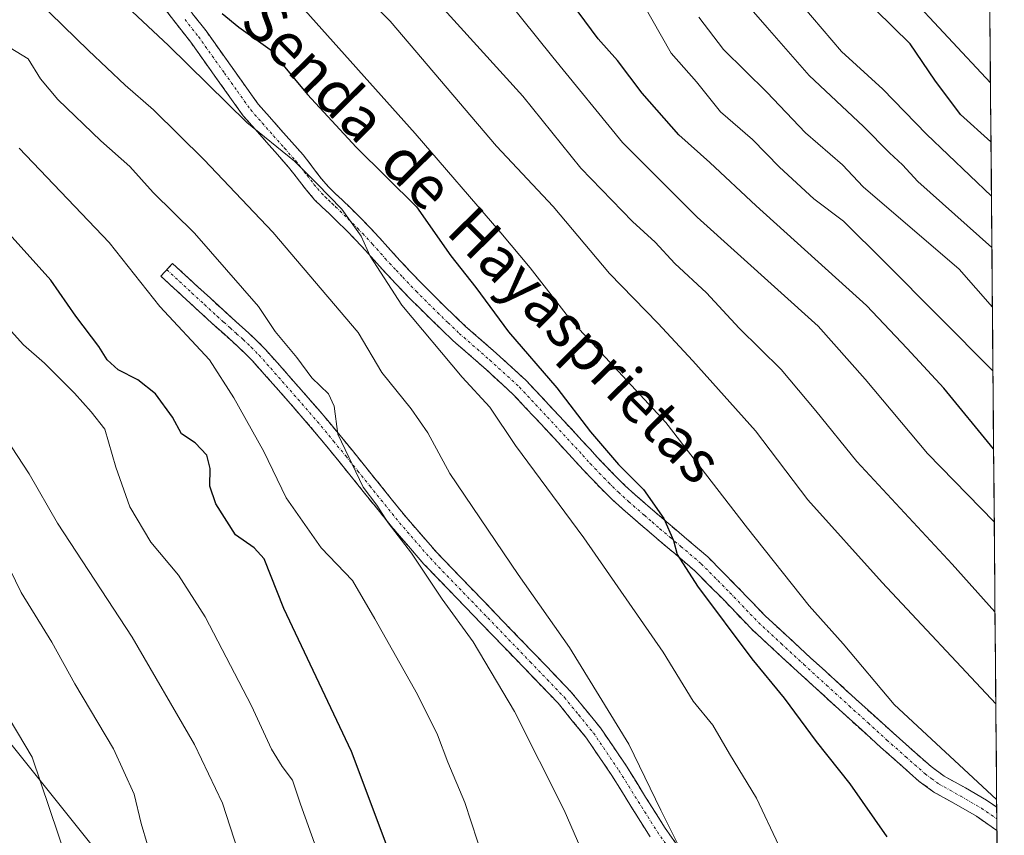
# Model space of a CAD drawing. Units: metres. Extents: x 556349 to 559773, y 4721721 to 4724063.
# Drawn here: x 559583 to 559767, y 4722603 to 4722754 of the extents above; entities that cross this region are included whole.
import ezdxf
from ezdxf.enums import TextEntityAlignment as Align

# ---------------------------------------------------------------- set-up
doc = ezdxf.new("R2010")
doc.units = ezdxf.units.M
doc.header["$MEASUREMENT"] = 0
doc.linetypes.add('TRAZO_Y_PUNTO', pattern=[1, 0.5, -0.25, 0, -0.25])
doc.linetypes.add('TRAZOSX2', pattern=[1.5, 1, -0.5])
for name, color, linetype, lineweight in [('Arbolado forestal CxS', 92, 'Continuous', 0), ('Camino', 19, 'TRAZOSX2', 0), ('Camino Cxs', 19, 'Continuous', 0), ('Camino eje', 19, 'TRAZO_Y_PUNTO', 0), ('Curva de nivel maestra', 36, 'Continuous', 30), ('Curva de nivel normal', 36, 'Continuous', 0), ('Entidad de ámbito territorial CxS', 92, 'Continuous', 0), ('Municipio CxS', 142, 'Continuous', 0), ('Texto cartográfico', 19, 'Continuous', 0)]:
    doc.layers.add(name, color=color, linetype=linetype, lineweight=lineweight)
doc.styles.add('Arial', font='txt', dxfattribs={"height": 0.2})

# ---------------------------------------------------------------- blocks, each defined once
blk = doc.blocks.new('*U150')
at = {"layer": 'Arbolado forestal CxS', "color": 92, "linetype": 'Continuous', "lineweight": 0}
blk.add_polyline3d([(559763.18, 4722847.88, 790.11), (559765.52, 4722576.01, 900.69), (559757.1, 4722575.73, 902.37), (559723.3, 4722590.48, 906.39), (559682.28, 4722592.87, 916.79), (559656.21, 4722586.98, 924.29), (559630.59, 4722566.89, 934.3), (559630.59, 4722566.89, 934.3), (559606.89, 4722588.36, 941.45), (559564.17, 4722641.69, 947.26), (559539.64, 4722650.7, 953.37), (559505.17, 4722672.55, 956.58), (559497.75, 4722690.43, 952.65), (559489.14, 4722698.46, 951.86), (559486.85, 4722700.59, 951.57), (559485.14, 4722702.2, 951.32), (559466.91, 4722700.54, 955.01), (559413.87, 4722697.21, 962.34)], dxfattribs=at)
blk = doc.blocks.new('*U155')
at = {"layer": 'Arbolado forestal CxS', "color": 92, "linetype": 'Continuous', "lineweight": 0}
blk.add_polyline3d([(559765.52, 4722576.01, 900.69), (559757.1, 4722575.73, 902.37), (559723.3, 4722590.48, 906.39), (559682.28, 4722592.87, 916.79), (559656.21, 4722586.98, 924.29), (559630.59, 4722566.89, 934.3), (559606.89, 4722588.36, 941.45), (559564.17, 4722641.69, 947.26), (559539.64, 4722650.7, 953.37), (559505.17, 4722672.55, 956.58), (559497.75, 4722690.43, 952.65), (559489.14, 4722698.46, 951.86), (559486.85, 4722700.59, 951.57), (559485.14, 4722702.2, 951.32), (559466.91, 4722700.54, 955.01), (559413.87, 4722697.21, 962.34)], dxfattribs=at)
blk = doc.blocks.new('*U159')
at = {"layer": 'Arbolado forestal CxS', "color": 92, "linetype": 'Continuous', "lineweight": 0}
blk.add_polyline3d([(559765.52, 4722576.01, 900.69), (559757.1, 4722575.73, 902.37), (559723.3, 4722590.48, 906.39), (559682.28, 4722592.87, 916.79), (559656.21, 4722586.98, 924.29), (559630.59, 4722566.89, 934.3), (559606.89, 4722588.36, 941.45), (559564.17, 4722641.69, 947.26), (559539.64, 4722650.7, 953.37), (559505.17, 4722672.55, 956.58), (559497.75, 4722690.43, 952.65), (559489.14, 4722698.46, 951.86), (559486.85, 4722700.59, 951.57), (559485.14, 4722702.2, 951.32), (559466.91, 4722700.54, 955.01), (559413.87, 4722697.21, 962.34)], dxfattribs=at)
blk = doc.blocks.new('*U164')
at = {"layer": 'Curva de nivel normal', "color": 36, "linetype": 'Continuous', "lineweight": 0}
blk.add_polyline3d([(559586.84, 4722757.89, 910), (559596.3, 4722748.69, 910), (559603.14, 4722742.19, 910), (559608.42, 4722737.65, 910), (559617.82, 4722728.31, 910), (559630.56, 4722714.86, 910), (559646.44, 4722696.18, 910), (559650.84, 4722688.74, 910), (559656.3, 4722681.98, 910), (559659.42, 4722677.52, 910), (559663.53, 4722669.96, 910), (559676.23, 4722651.16, 910), (559685.79, 4722637.57, 910), (559696.81, 4722619.61, 910), (559702.78, 4722607.32, 910), (559706.42, 4722600.02, 910)], dxfattribs=at)
blk = doc.blocks.new('*U166')
at = {"layer": 'Curva de nivel normal', "color": 36, "linetype": 'Continuous', "lineweight": 0}
blk.add_polyline3d([(559635.7, 4722770.76, 890), (559652.41, 4722754.14, 890), (559672.21, 4722730.88, 890), (559682.74, 4722719.65, 890), (559693.2, 4722707.17, 890), (559702.22, 4722697.96, 890), (559708.73, 4722690.9, 890), (559720.39, 4722677.93, 890), (559730.13, 4722665.04, 890), (559743.97, 4722649.68, 890), (559765.08, 4722627.12, 890)], dxfattribs=at)
blk = doc.blocks.new('*U168')
at = {"layer": 'Curva de nivel normal', "color": 36, "linetype": 'Continuous', "lineweight": 0}
blk.add_polyline3d([(559764.35, 4722712.03, 860), (559750.6, 4722724.3, 860), (559747.72, 4722727.41, 860), (559745.29, 4722729.6, 860), (559740.49, 4722734.5, 860), (559730.38, 4722744.02, 860), (559722.53, 4722752.95, 860), (559712.34, 4722764.74, 860)], dxfattribs=at)
blk = doc.blocks.new('*U169')
at = {"layer": 'Curva de nivel normal', "color": 36, "linetype": 'Continuous', "lineweight": 0}
blk.add_polyline3d([(559635.46, 4722757.35, 895), (559657.07, 4722733.24, 895), (559673.02, 4722714.75, 895), (559678.47, 4722708.22, 895), (559686.01, 4722698.52, 895), (559703.69, 4722679.47, 895), (559718.91, 4722659.76, 895), (559730.36, 4722645.34, 895), (559736.68, 4722638.27, 895), (559746.2, 4722627, 895), (559765.24, 4722609.29, 895)], dxfattribs=at)
blk = doc.blocks.new('*U171')
at = {"layer": 'Curva de nivel normal', "color": 36, "linetype": 'Continuous', "lineweight": 0}
blk.add_polyline3d([(559638.67, 4722600.34, 930), (559635.72, 4722608.46, 930), (559634.25, 4722612.9, 930), (559632.33, 4722615.42, 930), (559630.37, 4722618.66, 930), (559626.64, 4722626.72, 930), (559617.98, 4722643.29, 930), (559613.02, 4722651.03, 930), (559607.9, 4722657.21, 930), (559604.01, 4722663.74, 930), (559601.4, 4722671.14, 930), (559599.31, 4722678.21, 930), (559596.78, 4722681.42, 930), (559593.71, 4722684.92, 930), (559588.12, 4722690.52, 930), (559584.18, 4722693.91, 930), (559581.35, 4722697.08, 930)], dxfattribs=at)
blk = doc.blocks.new('*U172')
at = {"layer": 'Curva de nivel normal', "color": 36, "linetype": 'Continuous', "lineweight": 0}
blk.add_polyline3d([(559583.38, 4722730.47, 920), (559600.12, 4722712.92, 920), (559609.58, 4722701.06, 920), (559618.78, 4722691.14, 920), (559623.36, 4722684.06, 920), (559628.89, 4722674.04, 920), (559633.08, 4722665.42, 920), (559639.59, 4722656.16, 920), (559645.41, 4722650.03, 920), (559649.54, 4722642.93, 920), (559657.52, 4722628.84, 920), (559661.25, 4722621.33, 920), (559663.13, 4722616.22, 920), (559666.31, 4722608.73, 920), (559669.87, 4722597.96, 920)], dxfattribs=at)
blk = doc.blocks.new('*U173')
at = {"layer": 'Curva de nivel normal', "color": 36, "linetype": 'Continuous', "lineweight": 0}
blk.add_polyline3d([(559764.09, 4722742.67, 845), (559748.34, 4722759.56, 845)], dxfattribs=at)
blk = doc.blocks.new('*U177')
at = {"layer": 'Curva de nivel normal', "color": 36, "linetype": 'Continuous', "lineweight": 0}
blk.add_polyline3d([(559580.17, 4722626.64, 945), (559585.82, 4722617.15, 945), (559592.24, 4722598.08, 945), (559593.65, 4722587.6, 945), (559593.18, 4722579.94, 945), (559595.88, 4722568.27, 945), (559596.64, 4722559.94, 945), (559598.25, 4722552.45, 945), (559602.03, 4722539.1, 945), (559604.23, 4722527.28, 945), (559606.04, 4722522.28, 945), (559607.35, 4722513.7, 945), (559608.28, 4722509.28, 945), (559610.03, 4722505.32, 945), (559611.84, 4722494.74, 945)], dxfattribs=at)
blk = doc.blocks.new('*U179')
at = {"layer": 'Curva de nivel normal', "color": 36, "linetype": 'Continuous', "lineweight": 0}
blk.add_polyline3d([(559764.55, 4722689.05, 870), (559744.44, 4722709.31, 870), (559736.75, 4722716.94, 870), (559731.24, 4722721.07, 870), (559724.82, 4722726.93, 870), (559719.81, 4722732.1, 870), (559713.84, 4722737.24, 870), (559709.4, 4722742.81, 870), (559704.68, 4722748.19, 870), (559699.32, 4722757.63, 870)], dxfattribs=at)
blk = doc.blocks.new('*U181')
at = {"layer": 'Curva de nivel normal', "color": 36, "linetype": 'Continuous', "lineweight": 0}
blk.add_polyline3d([(559764.27, 4722721.55, 855), (559752.16, 4722733.1, 855), (559744.08, 4722741.5, 855), (559736.4, 4722748.48, 855), (559727.41, 4722759.1, 855)], dxfattribs=at)
blk = doc.blocks.new('*U190')
at = {"layer": 'Curva de nivel normal', "color": 36, "linetype": 'Continuous', "lineweight": 0}
blk.add_polyline3d([(559578.64, 4722751.03, 915), (559585.08, 4722747.13, 915), (559587.37, 4722743.42, 915), (559590.58, 4722739.55, 915), (559598.58, 4722731.85, 915), (559603.99, 4722727.07, 915), (559608.34, 4722722.27, 915), (559616, 4722714.67, 915), (559627.93, 4722701.04, 915), (559631, 4722696.4, 915), (559635.08, 4722691.56, 915), (559637.86, 4722687.73, 915), (559640.94, 4722684.81, 915), (559642.01, 4722682.46, 915), (559642.67, 4722677.28, 915), (559647.37, 4722667.4, 915), (559649.94, 4722664.09, 915), (559652.05, 4722660.8, 915), (559656.36, 4722655.11, 915), (559662.1, 4722646.58, 915), (559667.88, 4722638.61, 915), (559675.56, 4722625.7, 915), (559684.78, 4722607.3, 915), (559690.56, 4722594.05, 915)], dxfattribs=at)
blk = doc.blocks.new('*U192')
at = {"layer": 'Curva de nivel normal', "color": 36, "linetype": 'Continuous', "lineweight": 0}
blk.add_polyline3d([(559653.78, 4722498.32, 935), (559652.18, 4722504.7, 935), (559652.44, 4722509.13, 935), (559652.32, 4722511.92, 935), (559651.06, 4722513.5, 935), (559647.74, 4722515.85, 935), (559644.41, 4722520.96, 935), (559641.24, 4722528.81, 935), (559639.2, 4722535.42, 935), (559636.14, 4722542.25, 935), (559633.96, 4722553.42, 935), (559629.8, 4722568.8, 935), (559627.3, 4722582.28, 935), (559626.93, 4722590.98, 935), (559621.22, 4722608.6, 935), (559616.02, 4722619.54, 935), (559604.4, 4722639.5, 935), (559590.56, 4722660.7, 935), (559585.23, 4722669.9, 935), (559580.94, 4722676.55, 935)], dxfattribs=at)
blk = doc.blocks.new('*U195')
at = {"layer": 'Curva de nivel normal', "color": 36, "linetype": 'Continuous', "lineweight": 0}
blk.add_polyline3d([(559764.79, 4722660.94, 880), (559752.4, 4722673.66, 880), (559740.75, 4722687.51, 880), (559732.04, 4722697.37, 880), (559709.5, 4722717.68, 880), (559695.63, 4722731.54, 880), (559682.66, 4722747.4, 880), (559671.02, 4722762.02, 880)], dxfattribs=at)
blk = doc.blocks.new('*U197')
at = {"layer": 'Curva de nivel normal', "color": 36, "linetype": 'Continuous', "lineweight": 0}
blk.add_polyline3d([(559764.45, 4722700.9, 865), (559758.29, 4722707.99, 865), (559740.42, 4722723.31, 865), (559736.54, 4722727.4, 865), (559729.67, 4722733.36, 865), (559722.48, 4722740.9, 865), (559714.44, 4722748.85, 865), (559709.81, 4722754.88, 865)], dxfattribs=at)
blk = doc.blocks.new('*U198')
at = {"layer": 'Curva de nivel normal', "color": 36, "linetype": 'Continuous', "lineweight": 0}
blk.add_polyline3d([(559656.3, 4722763.11, 885), (559677.09, 4722740.17, 885), (559687.88, 4722726.78, 885), (559697.48, 4722716.88, 885), (559701.71, 4722712.99, 885), (559705.35, 4722709.01, 885), (559711.25, 4722703.55, 885), (559717.34, 4722697, 885), (559725.18, 4722689.3, 885), (559731.59, 4722681.63, 885), (559739.2, 4722672.2, 885), (559756.98, 4722653.08, 885), (559764.93, 4722644.24, 885)], dxfattribs=at)
blk = doc.blocks.new('*U202')
at = {"layer": 'Curva de nivel normal', "color": 36, "linetype": 'Continuous', "lineweight": 0}
blk.add_polyline3d([(559578.38, 4722658.77, 940), (559583.79, 4722647.83, 940), (559589.5, 4722638.56, 940), (559593.77, 4722630.84, 940), (559600.97, 4722618.74, 940), (559604.8, 4722610.32, 940), (559606.09, 4722604.86, 940), (559609.64, 4722592.95, 940), (559613.84, 4722584.61, 940), (559615.98, 4722574.94, 940), (559615.72, 4722563.28, 940), (559617.33, 4722552.28, 940), (559618.62, 4722544.74, 940), (559621.44, 4722536.46, 940), (559622.09, 4722529.13, 940), (559623.94, 4722522.18, 940), (559626.42, 4722516.67, 940), (559628.58, 4722508.96, 940), (559631.73, 4722500.29, 940)], dxfattribs=at)
blk = doc.blocks.new('*U210')
at = {"layer": 'Curva de nivel normal', "color": 36, "linetype": 'Continuous', "lineweight": 0}
blk.add_polyline3d([(559724.72, 4722600.77, 905), (559720.54, 4722609.56, 905), (559715.52, 4722617.8, 905), (559712.43, 4722623.14, 905), (559708.78, 4722627.63, 905), (559703.18, 4722636.73, 905), (559688.44, 4722657.96, 905), (559675.74, 4722675.17, 905), (559670.95, 4722682.29, 905), (559665.84, 4722687.91, 905), (559654.56, 4722701.3, 905), (559648.67, 4722710.41, 905), (559647.04, 4722714.1, 905), (559643.44, 4722719.16, 905), (559638.79, 4722723.94, 905), (559634.64, 4722728.06, 905), (559625.75, 4722735.28, 905), (559611.16, 4722749.58, 905), (559601.55, 4722758.66, 905)], dxfattribs=at)
blk = doc.blocks.new('*U213')
at = {"layer": 'Curva de nivel maestra', "color": 36, "linetype": 'Continuous', "lineweight": 30}
blk.add_polyline3d([(559764.67, 4722674.53, 875), (559755.41, 4722685.81, 875), (559748.61, 4722693.23, 875), (559741.03, 4722701.24, 875), (559720.5, 4722719.75, 875), (559711.91, 4722727.84, 875), (559706.09, 4722732.96, 875), (559699.31, 4722740.73, 875), (559694.71, 4722746.81, 875), (559691.12, 4722750.85, 875), (559687.4, 4722755.88, 875)], dxfattribs=at)
blk = doc.blocks.new('*U215')
at = {"layer": 'Curva de nivel maestra', "color": 36, "linetype": 'Continuous', "lineweight": 30}
blk.add_polyline3d([(559764.18, 4722731.7, 850), (559758.5, 4722736.74, 850), (559753.75, 4722743.17, 850), (559749.13, 4722749.88, 850), (559742.72, 4722756.22, 850)], dxfattribs=at)
blk = doc.blocks.new('*U220')
at = {"layer": 'Curva de nivel maestra', "color": 36, "linetype": 'Continuous', "lineweight": 30}
blk.add_polyline3d([(559654.1, 4722594.58, 925), (559645.23, 4722618.26, 925), (559632.64, 4722644.85, 925), (559628.97, 4722654.1, 925), (559627.14, 4722656.1, 925), (559623.65, 4722658.56, 925), (559620.01, 4722664.29, 925), (559618.85, 4722667.58, 925), (559618.93, 4722670.92, 925), (559618.3, 4722673.37, 925), (559616.14, 4722675.69, 925), (559613.62, 4722677.35, 925), (559611.92, 4722680.47, 925), (559608.78, 4722684.77, 925), (559605.5, 4722687.38, 925), (559601.84, 4722689.22, 925), (559599.76, 4722691.1, 925), (559598.2, 4722693.58, 925), (559593.92, 4722699.21, 925), (559589.3, 4722705.92, 925), (559579.27, 4722717.01, 925)], dxfattribs=at)
blk = doc.blocks.new('*U223')
at = {"layer": 'Curva de nivel maestra', "color": 36, "linetype": 'Continuous', "lineweight": 30}
blk.add_polyline3d([(559621.18, 4722755.57, 900), (559624.26, 4722752.99, 900), (559630.12, 4722748.85, 900), (559637.06, 4722740.45, 900), (559646.12, 4722730.66, 900), (559657.32, 4722719.6, 900), (559663.68, 4722710.45, 900), (559668.33, 4722704.57, 900), (559674.42, 4722696.32, 900), (559683.45, 4722685.88, 900), (559689.67, 4722677.69, 900), (559694.88, 4722671.63, 900), (559699.52, 4722666.99, 900), (559703.3, 4722661.59, 900), (559705.12, 4722657.52, 900), (559705.82, 4722654.91, 900), (559709.56, 4722648.98, 900), (559719.72, 4722635.49, 900), (559725.72, 4722628.16, 900), (559731.67, 4722620.11, 900), (559737.9, 4722612.21, 900), (559744.8, 4722602.36, 900)], dxfattribs=at)

msp = doc.modelspace()

# ---------------------------------------------------------------- linework, layer by layer
at = {"layer": 'Arbolado forestal CxS', "color": 92, "linetype": 'Continuous', "lineweight": 0}
for points in [[(559763.18, 4722847.88, 790.11), (559765.52, 4722576.01, 900.69)], [(559413.87, 4722697.21, 962.34), (559466.91, 4722700.54, 955.01), (559485.14, 4722702.2, 951.32), (559486.85, 4722700.59, 951.57), (559489.14, 4722698.46, 951.86), (559497.75, 4722690.43, 952.65), (559505.17, 4722672.55, 956.58), (559539.64, 4722650.7, 953.37), (559564.17, 4722641.69, 947.26), (559606.89, 4722588.36, 941.45), (559630.59, 4722566.89, 934.3), (559656.21, 4722586.98, 924.29), (559682.28, 4722592.87, 916.79), (559723.3, 4722590.48, 906.39), (559757.1, 4722575.73, 902.37), (559765.52, 4722576.01, 900.69), (559766.66, 4722443.71, 906.87)]]:
    msp.add_polyline3d(points, dxfattribs=at)
at = {"layer": 'Camino', "color": 19, "linetype": 'TRAZOSX2', "lineweight": 0}
for points in [[(559613.17, 4722758.69), (559618.16, 4722752.3), (559623, 4722745.5), (559627.86, 4722738.71), (559632.03, 4722733.97), (559636.23, 4722729.24), (559637.3, 4722727.86), (559638.37, 4722726.49), (559639.61, 4722724.87), (559640.93, 4722723.32), (559642.2, 4722722.08), (559643.49, 4722720.86), (559645.08, 4722719.31), (559646.67, 4722717.77), (559648.57, 4722715.82), (559650.42, 4722713.83), (559652.01, 4722712.06), (559653.6, 4722710.28), (559656.03, 4722707.68), (559658.5, 4722705.11), (559662.44, 4722701.18), (559666.45, 4722697.33), (559672.15, 4722692.36), (559677.71, 4722687.25), (559682.95, 4722681.67), (559688.16, 4722676.04), (559689.55, 4722674.53), (559690.94, 4722673.01), (559692.6, 4722671.26), (559694.27, 4722669.53), (559696.09, 4722667.74), (559697.97, 4722666.02), (559700.85, 4722663.52), (559703.74, 4722661.03), (559707.63, 4722657.74), (559711.5, 4722654.44), (559716.87, 4722649.01), (559722.16, 4722643.49), (559730.57, 4722635.74), (559739.01, 4722628.02), (559745.98, 4722621.68), (559753.04, 4722615.43), (559755.47, 4722613.66), (559759.43, 4722611.45), (559763.36, 4722609.17), (559765.25, 4722607.85)], [(559765.29, 4722603.52), (559761.46, 4722606.2), (559757.69, 4722608.39), (559753.56, 4722610.68), (559750.83, 4722612.68), (559743.63, 4722619.06), (559736.63, 4722625.42), (559728.18, 4722633.14), (559719.69, 4722640.97), (559714.34, 4722646.55), (559709.1, 4722651.85), (559705.35, 4722655.05), (559701.46, 4722658.35), (559698.54, 4722660.85), (559695.62, 4722663.39), (559693.66, 4722665.18), (559691.77, 4722667.04), (559690.04, 4722668.82), (559688.36, 4722670.61), (559686.96, 4722672.14), (559685.57, 4722673.65), (559680.37, 4722679.27), (559675.23, 4722684.74), (559669.8, 4722689.73), (559664.07, 4722694.73), (559659.97, 4722698.66), (559655.98, 4722702.64), (559653.47, 4722705.25), (559651, 4722707.9), (559649.38, 4722709.7), (559647.81, 4722711.46), (559646.02, 4722713.39), (559644.18, 4722715.27), (559642.63, 4722716.78), (559641.05, 4722718.31), (559639.76, 4722719.54), (559638.36, 4722720.9), (559636.86, 4722722.65), (559635.57, 4722724.34), (559634.52, 4722725.7), (559633.51, 4722726.98), (559629.39, 4722731.64), (559625.09, 4722736.51), (559620.13, 4722743.45), (559615.33, 4722750.19), (559610.4, 4722756.52)], [(559700.78, 4722602.37), (559697.2, 4722608.05), (559693.66, 4722613.77), (559688.95, 4722620.72), (559683.65, 4722627.21), (559677.33, 4722633.78), (559671.01, 4722640.34), (559664.86, 4722646.7), (559658.7, 4722653.09), (559652.92, 4722659.76), (559647.39, 4722666.63), (559642.9, 4722672.2), (559638.37, 4722677.74), (559634.77, 4722681.9), (559631.14, 4722686.04), (559629, 4722688.47), (559626.85, 4722690.87), (559625.45, 4722692.31), (559623.98, 4722693.69), (559619.15, 4722698.02), (559614.46, 4722702.35), (559609.76, 4722706.68), (559611.94, 4722709.04), (559616.63, 4722704.71), (559621.32, 4722700.4), (559623.71, 4722698.24), (559626.15, 4722696.06), (559627.7, 4722694.6), (559629.2, 4722693.06), (559631.4, 4722690.6), (559633.55, 4722688.16), (559637.19, 4722684.01), (559640.83, 4722679.8), (559645.39, 4722674.23), (559655.38, 4722661.82), (559661.08, 4722655.26), (559667.17, 4722648.93), (559673.32, 4722642.57), (559679.64, 4722636.01), (559686.05, 4722629.34), (559691.53, 4722622.64), (559696.36, 4722615.51), (559699.93, 4722609.75), (559703.45, 4722604.16), (559707.83, 4722597.98)], [(559765.25, 4722607.85), (559765.29, 4722603.52)]]:
    msp.add_lwpolyline(points, dxfattribs=at)
at = {"layer": 'Camino Cxs', "color": 19, "linetype": 'Continuous', "lineweight": 0}
for points in [[(559615.67, 4722755.5, 902.25), (559618.16, 4722752.3, 902.28), (559620.58, 4722748.9, 902.91), (559623, 4722745.5, 903.36), (559625.43, 4722742.11, 903.58), (559627.86, 4722738.71, 903.68), (559629.95, 4722736.34, 903.66), (559632.03, 4722733.97, 904.04), (559634.13, 4722731.61, 903.94), (559636.23, 4722729.24, 904.33), (559637.3, 4722727.86, 904.36), (559638.37, 4722726.49, 904.24), (559639.61, 4722724.87, 904.32), (559640.93, 4722723.32, 904.55), (559642.2, 4722722.08, 904.48), (559643.49, 4722720.86, 904.48), (559645.08, 4722719.31, 904.73), (559646.67, 4722717.77, 904.87), (559648.57, 4722715.82, 904.42), (559650.42, 4722713.83, 904.22), (559652.01, 4722712.06, 904.04), (559653.6, 4722710.28, 903.74), (559656.03, 4722707.68, 903.38), (559658.5, 4722705.11, 903.08), (559660.47, 4722703.15, 902.83), (559662.44, 4722701.18, 902.62), (559664.45, 4722699.26, 902.54), (559666.45, 4722697.33, 902.46), (559669.3, 4722694.85, 902.21), (559672.15, 4722692.36, 902.14), (559674.93, 4722689.81, 902.03), (559677.71, 4722687.25, 901.95), (559680.33, 4722684.46, 901.71), (559682.95, 4722681.67, 901.47), (559685.56, 4722678.86, 901.37), (559688.16, 4722676.04, 901.22), (559689.55, 4722674.53, 901.22), (559690.94, 4722673.01, 901.28), (559692.6, 4722671.26, 901.17), (559694.27, 4722669.53, 901.1), (559696.09, 4722667.74, 901.04), (559697.97, 4722666.02, 900.72), (559700.85, 4722663.52, 900.38), (559703.74, 4722661.03, 899.72), (559705.69, 4722659.39, 899.49), (559707.63, 4722657.74, 899.23), (559709.57, 4722656.09, 898.95), (559711.5, 4722654.44, 898.89), (559714.19, 4722651.73, 898.4), (559716.87, 4722649.01, 898.46), (559719.52, 4722646.25, 898.17), (559722.16, 4722643.49, 898.24), (559724.96, 4722640.91, 897.76), (559727.77, 4722638.32, 897.65), (559730.57, 4722635.74, 897.51), (559733.38, 4722633.17, 897.18), (559736.2, 4722630.59, 896.75), (559739.01, 4722628.02, 896.53), (559742.5, 4722624.85, 896.42), (559745.98, 4722621.68, 896.19), (559749.51, 4722618.56, 895.99), (559753.04, 4722615.43, 895.86), (559755.47, 4722613.66, 895.95), (559759.43, 4722611.45, 895.51), (559763.36, 4722609.17, 895.3), (559765.25, 4722607.85, 895.22), (559765.25, 4722607.85, 895.22), (559765.29, 4722603.52, 896.1), (559761.46, 4722606.2, 896.03), (559757.69, 4722608.39, 896.1), (559753.56, 4722610.68, 896.5), (559750.83, 4722612.68, 896.67), (559747.23, 4722615.87, 896.98), (559743.63, 4722619.06, 896.96), (559740.13, 4722622.24, 897.29), (559736.63, 4722625.42, 897.34), (559733.81, 4722627.99, 897.67), (559731, 4722630.57, 898.05), (559728.18, 4722633.14, 898.24), (559725.35, 4722635.75, 898.41), (559722.52, 4722638.36, 898.49), (559719.69, 4722640.97, 898.92), (559717.02, 4722643.76, 898.73), (559714.34, 4722646.55, 899.12), (559711.72, 4722649.2, 899.07), (559709.1, 4722651.85, 899.68), (559705.35, 4722655.05, 900.09), (559703.41, 4722656.7, 900.43), (559701.46, 4722658.35, 900.59), (559698.54, 4722660.85, 901.18), (559695.62, 4722663.39, 901.71), (559693.66, 4722665.18, 901.89), (559691.77, 4722667.04, 902.1), (559690.04, 4722668.82, 902.15), (559688.36, 4722670.61, 902.11), (559686.96, 4722672.14, 902.15), (559685.57, 4722673.65, 902.21), (559682.97, 4722676.46, 902.24), (559680.37, 4722679.27, 902.49), (559677.8, 4722682.01, 902.67), (559675.23, 4722684.74, 902.92), (559672.52, 4722687.24, 903.03), (559669.8, 4722689.73, 903.04), (559666.94, 4722692.23, 903.27), (559664.07, 4722694.73, 903.45), (559662.02, 4722696.7, 903.62), (559659.97, 4722698.66, 903.91), (559657.98, 4722700.65, 904.15), (559655.98, 4722702.64, 904.39), (559653.47, 4722705.25, 904.37), (559651, 4722707.9, 904.7), (559649.38, 4722709.7, 904.97), (559647.81, 4722711.46, 905.13), (559646.02, 4722713.39, 905.17), (559644.18, 4722715.27, 905.35), (559642.63, 4722716.78, 905.42), (559641.05, 4722718.31, 905.48), (559639.76, 4722719.54, 905.57), (559638.36, 4722720.9, 905.59), (559636.86, 4722722.65, 905.47), (559635.57, 4722724.34, 905.43), (559634.52, 4722725.7, 905.4), (559633.51, 4722726.98, 905.29), (559631.45, 4722729.31, 905.02), (559629.39, 4722731.64, 905.14), (559627.24, 4722734.08, 904.81), (559625.09, 4722736.51, 904.89), (559622.61, 4722739.98, 904.49), (559620.13, 4722743.45, 904.55), (559617.73, 4722746.82, 904.02), (559615.33, 4722750.19, 903.64), (559612.87, 4722753.36, 903.18), (559610.4, 4722756.52, 903.08)], [(559700.78, 4722602.37, 910.96), (559698.99, 4722605.21, 911.04), (559697.2, 4722608.05, 911.13), (559695.43, 4722610.91, 911.44), (559693.66, 4722613.77, 911.66), (559691.31, 4722617.25, 911.68), (559688.95, 4722620.72, 911.74), (559686.3, 4722623.97, 911.79), (559683.65, 4722627.21, 912.18), (559680.49, 4722630.5, 912.51), (559677.33, 4722633.78, 912.88), (559674.17, 4722637.06, 913.22), (559671.01, 4722640.34, 913.48), (559667.94, 4722643.52, 913.67), (559664.86, 4722646.7, 914.18), (559661.78, 4722649.9, 914.44), (559658.7, 4722653.09, 915), (559655.81, 4722656.43, 915.05), (559652.92, 4722659.76, 914.95), (559650.16, 4722663.2, 915.12), (559647.39, 4722666.63, 915.1), (559645.15, 4722669.42, 915.3), (559642.9, 4722672.2, 915.54), (559640.64, 4722674.97, 915.7), (559638.37, 4722677.74, 915.88), (559636.57, 4722679.82, 916.06), (559634.77, 4722681.9, 916.46), (559632.96, 4722683.97, 916.63), (559631.14, 4722686.04, 916.73), (559629, 4722688.47, 916.81), (559626.85, 4722690.87, 916.99), (559625.45, 4722692.31, 917.18), (559623.98, 4722693.69, 917.28), (559621.57, 4722695.86, 917.44), (559619.15, 4722698.02, 917.63), (559616.81, 4722700.19, 917.84), (559614.46, 4722702.35, 918.12), (559612.11, 4722704.52, 918.23), (559609.76, 4722706.68, 918.71), (559611.94, 4722709.04, 917.87), (559614.29, 4722706.88, 917.65), (559616.63, 4722704.71, 917.4), (559618.98, 4722702.56, 916.92), (559621.32, 4722700.4, 916.65), (559623.71, 4722698.24, 916.75), (559626.15, 4722696.06, 916.61), (559627.7, 4722694.6, 916.35), (559629.2, 4722693.06, 916.18), (559631.4, 4722690.6, 915.99), (559633.55, 4722688.16, 915.92), (559635.37, 4722686.09, 915.83), (559637.19, 4722684.01, 915.71), (559639.01, 4722681.91, 915.55), (559640.83, 4722679.8, 915.22), (559643.11, 4722677.02, 914.74), (559645.39, 4722674.23, 914.61), (559647.89, 4722671.13, 914.25), (559650.39, 4722668.03, 914.31), (559652.88, 4722664.92, 914.31), (559655.38, 4722661.82, 914.37), (559658.23, 4722658.54, 914.09), (559661.08, 4722655.26, 913.99), (559664.13, 4722652.1, 913.64), (559667.17, 4722648.93, 913.3), (559670.25, 4722645.75, 912.75), (559673.32, 4722642.57, 912.49), (559676.48, 4722639.29, 912.23), (559679.64, 4722636.01, 912.01), (559682.85, 4722632.68, 911.64), (559686.05, 4722629.34, 911.31), (559688.79, 4722625.99, 911.03), (559691.53, 4722622.64, 911), (559693.95, 4722619.08, 910.79), (559696.36, 4722615.51, 910.79), (559698.15, 4722612.63, 910.57), (559699.93, 4722609.75, 910.38), (559701.69, 4722606.96, 910.34), (559703.45, 4722604.16, 910.18), (559705.64, 4722601.07, 910.07)]]:
    msp.add_polyline3d(points, dxfattribs=at)
at = {"layer": 'Camino eje', "color": 19, "linetype": 'TRAZO_Y_PUNTO', "lineweight": 0}
for points in [[(559614.25, 4722754.44), (559616.75, 4722751.25), (559621.57, 4722744.48), (559624, 4722741.08), (559626.48, 4722737.61), (559628.63, 4722735.18), (559630.71, 4722732.81), (559632.77, 4722730.48), (559634.87, 4722728.11), (559635.41, 4722727.42), (559635.91, 4722726.78), (559636.44, 4722726.1), (559636.97, 4722725.42), (559638.24, 4722723.76), (559638.9, 4722722.99), (559639.65, 4722722.11), (559640.35, 4722721.43), (559640.98, 4722720.81), (559641.63, 4722720.2), (559642.27, 4722719.59), (559643.07, 4722718.81), (559643.86, 4722718.05), (559644.63, 4722717.29), (559645.43, 4722716.52), (559646.38, 4722715.55), (559647.3, 4722714.61), (559649.12, 4722712.65), (559649.91, 4722711.76), (559651.49, 4722709.99), (559652.3, 4722709.09), (559653.54, 4722707.77), (559654.75, 4722706.47), (559657.24, 4722703.88), (559661.21, 4722699.92), (559663.21, 4722698), (559665.26, 4722696.03), (559670.98, 4722691.05), (559676.47, 4722686), (559681.66, 4722680.47), (559686.87, 4722674.85), (559688.26, 4722673.34), (559689.65, 4722671.81), (559690.49, 4722670.92), (559691.32, 4722670.04), (559692.16, 4722669.18), (559693.02, 4722668.29), (559694.88, 4722666.46), (559696.8, 4722664.71), (559699.7, 4722662.19), (559701.14, 4722660.94), (559702.6, 4722659.69), (559704.55, 4722658.04), (559706.49, 4722656.4), (559710.3, 4722653.15), (559715.61, 4722647.78), (559720.93, 4722642.23), (559725.17, 4722638.32), (559729.38, 4722634.44), (559733.6, 4722630.58), (559737.82, 4722626.72), (559741.31, 4722623.55), (559744.81, 4722620.37), (559748.34, 4722617.25), (559751.94, 4722614.06), (559753.15, 4722613.17), (559754.52, 4722612.17), (559756.58, 4722611.03), (559758.56, 4722609.92), (559762.41, 4722607.69), (559765.27, 4722605.69)], [(559610.85, 4722707.86), (559613.2, 4722705.7), (559615.55, 4722703.53), (559617.89, 4722701.38), (559620.24, 4722699.21), (559621.45, 4722698.13), (559622.64, 4722697.05), (559623.85, 4722695.97), (559625.07, 4722694.88), (559626.58, 4722693.46), (559628.03, 4722691.97), (559630.2, 4722689.54), (559632.35, 4722687.1), (559635.98, 4722682.96), (559639.6, 4722678.77), (559641.88, 4722675.99), (559644.15, 4722673.22), (559646.4, 4722670.42), (559648.64, 4722667.64), (559654.15, 4722660.79), (559657, 4722657.51), (559659.89, 4722654.18), (559662.97, 4722650.98), (559666.02, 4722647.82), (559672.17, 4722641.46), (559678.49, 4722634.9), (559681.65, 4722631.61), (559684.85, 4722628.28), (559687.5, 4722625.03), (559690.24, 4722621.68), (559695.01, 4722614.64), (559696.8, 4722611.76), (559698.57, 4722608.9), (559702.12, 4722603.27), (559706.53, 4722597.05)]]:
    msp.add_lwpolyline(points, dxfattribs=at)
at = {"layer": 'Entidad de ámbito territorial CxS', "color": 92, "linetype": 'Continuous', "lineweight": 0}
msp.add_polyline3d([(559763.98, 4722755.3, 839.07), (559764.02, 4722750.32, 841.84), (559764.06, 4722745.35, 843.95), (559764.11, 4722740.37, 845.89), (559764.15, 4722735.39, 847.92), (559764.19, 4722730.41, 850.42), (559764.24, 4722725.44, 852.97), (559764.28, 4722720.46, 855.4), (559764.32, 4722715.48, 857.84), (559764.36, 4722710.51, 860.46), (559764.41, 4722705.53, 863.05), (559764.45, 4722700.55, 865.15), (559764.49, 4722695.57, 867.04), (559764.54, 4722690.6, 869.28), (559764.58, 4722685.62, 871.28), (559764.62, 4722680.64, 872.84), (559764.66, 4722675.67, 874.4), (559764.71, 4722670.69, 876.19), (559764.75, 4722665.71, 877.86), (559764.79, 4722660.73, 879.71), (559764.84, 4722655.76, 881.85), (559764.88, 4722650.78, 883.43), (559764.92, 4722645.8, 884.5), (559764.96, 4722640.83, 885.57), (559765.01, 4722635.85, 886.98), (559765.05, 4722630.87, 888.66), (559765.09, 4722625.89, 890.22), (559765.14, 4722620.92, 891.59), (559765.18, 4722615.94, 893.06), (559765.22, 4722610.96, 894.49), (559765.26, 4722605.99, 895.6), (559765.31, 4722601.01, 896.62)], dxfattribs=at)
at = {"layer": 'Municipio CxS', "color": 142, "linetype": 'Continuous', "lineweight": 0}
msp.add_polyline3d([(559763.94, 4722759.17, 837.02), (559763.99, 4722754.17, 839.71), (559764.03, 4722749.17, 842.48), (559764.07, 4722744.18, 844.36), (559764.12, 4722739.18, 846.38), (559764.16, 4722734.18, 848.41), (559764.2, 4722729.19, 851.11), (559764.25, 4722724.19, 853.58), (559764.29, 4722719.2, 856.03), (559764.33, 4722714.2, 858.47), (559764.38, 4722709.2, 861.17), (559764.42, 4722704.21, 863.72), (559764.46, 4722699.21, 865.64), (559764.5, 4722694.21, 867.57), (559764.55, 4722689.22, 869.97), (559764.59, 4722684.22, 871.75), (559764.63, 4722679.22, 873.26), (559764.68, 4722674.23, 874.86), (559764.72, 4722669.23, 876.75), (559764.76, 4722664.24, 878.3), (559764.81, 4722659.24, 880.37), (559764.85, 4722654.24, 882.49), (559764.89, 4722649.25, 883.79), (559764.93, 4722644.25, 884.82), (559764.98, 4722639.25, 885.93), (559765.02, 4722634.26, 887.51), (559765.06, 4722629.26, 889.2), (559765.11, 4722624.27, 890.69), (559765.15, 4722619.27, 892.01), (559765.19, 4722614.27, 893.62), (559765.24, 4722609.28, 894.9), (559765.28, 4722604.28, 895.94), (559765.32, 4722599.28, 896.98)], dxfattribs=at)

# ---------------------------------------------------------------- block references
at = {"layer": 'Arbolado forestal CxS', "color": 92, "linetype": 'Continuous', "lineweight": 0}
for name in ['*U150', '*U155', '*U159']:
    msp.add_blockref(name, (0, 0), dxfattribs=at)
at = {"layer": 'Curva de nivel maestra', "color": 36, "linetype": 'Continuous', "lineweight": 30}
for name in ['*U215', '*U213', '*U223', '*U220']:
    msp.add_blockref(name, (0, 0), dxfattribs=at)
at = {"layer": 'Curva de nivel normal', "color": 36, "linetype": 'Continuous', "lineweight": 0}
for name in ['*U173', '*U181', '*U168', '*U197', '*U179', '*U195', '*U198', '*U166', '*U169', '*U210', '*U164', '*U190', '*U172', '*U171', '*U192', '*U202', '*U177']:
    msp.add_blockref(name, (0, 0), dxfattribs=at)

# ---------------------------------------------------------------- texts
at = {"layer": 'Texto cartográfico', "color": 19, "linetype": 'Continuous', "lineweight": 0, "style": 'Arial'}
msp.add_text('Senda  de  Hayasprietas', height=8, rotation=-45.4132, dxfattribs=at).set_placement((559669.53, 4722713.4), align=Align.MIDDLE_CENTER)

doc.saveas('drawing.dxf')
